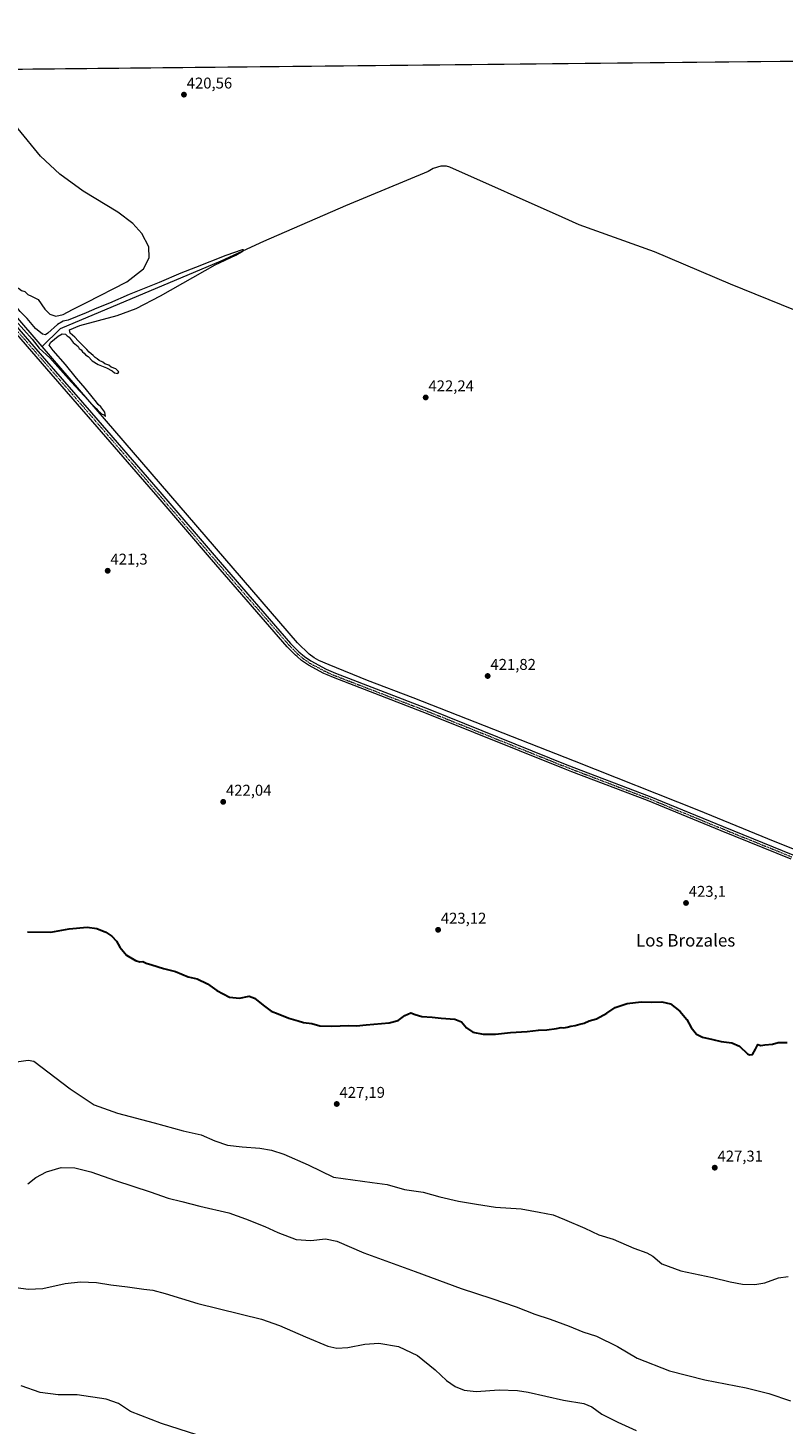
# Model space of a CAD drawing. Units: metres. Extents: x 570158 to 573606, y 4705653 to 4708001.
# Drawn here: x 571034 to 571518, y 4707106 to 4708001 of the extents above; entities that cross this region are included whole.
import ezdxf
from ezdxf.enums import TextEntityAlignment as Align

# ---------------------------------------------------------------- set-up
doc = ezdxf.new("R2010")
doc.units = ezdxf.units.M
doc.header["$MEASUREMENT"] = 0
doc.linetypes.add('TRAZO_Y_PUNTO', pattern=[1, 0.5, -0.25, 0, -0.25])
for name, color, linetype, lineweight in [('Carátula', 7, 'Continuous', 5), ('Comarca CxS', 133, 'Continuous', 0), ('Comunidad Autónoma CxS', 142, 'Continuous', 0), ('Corriente natural lineal', 142, 'Continuous', 13), ('Cultivos herbáceos CxS', 92, 'Continuous', 0), ('Curva de nivel maestra', 36, 'Continuous', 30), ('Curva de nivel normal', 36, 'Continuous', 0), ('Municipio CxS', 142, 'Continuous', 0), ('Pista no pavimentada', 254, 'Continuous', 13), ('Pista no pavimentada Cxs', 254, 'Continuous', 0), ('Pista pavimentada eje', 135, 'TRAZO_Y_PUNTO', 0), ('Provincia CxS', 1, 'Continuous', 0), ('Punto de cota en terreno', 7, 'Continuous', 0), ('Rótulo de punto de cota en terreno', 19, 'Continuous', 0), ('Texto cartográfico', 19, 'Continuous', 0)]:
    doc.layers.add(name, color=color, linetype=linetype, lineweight=lineweight)
doc.styles.add('Arial', font='txt', dxfattribs={"height": 0.2})

# ---------------------------------------------------------------- blocks, each defined once
blk = doc.blocks.new('*U153')
at = {"layer": 'Cultivos herbáceos CxS', "color": 92, "linetype": 'Continuous', "lineweight": 0}
blk.add_polyline3d([(570159.59, 4707965.87, 426.64), (572654.92, 4707991.65, 439.84)], dxfattribs=at)
blk = doc.blocks.new('*U165')
at = {"layer": 'Curva de nivel normal', "color": 36, "linetype": 'Continuous', "lineweight": 0}
for points in [[(570775.39, 4707972.23, 420), (570773.41, 4707969.86, 420), (570757.13, 4707951.77, 420), (570755.43, 4707949.3, 420), (570756.85, 4707950.51, 420), (570761.26, 4707954.58, 420), (570777.44, 4707970.51, 420), (570779.42, 4707972.27, 420)], [(570816.6, 4707972.66, 420), (570824.77, 4707964.84, 420), (570844.14, 4707948.09, 420), (570856.68, 4707935.36, 420), (570866.32, 4707922.95, 420), (570875.04, 4707907.56, 420), (570879.87, 4707895.2, 420), (570883.73, 4707879.8, 420), (570886.48, 4707853.78, 420), (570886.89, 4707833.79, 420), (570887.64, 4707825.87, 420), (570889.36, 4707820.83, 420), (570892.44, 4707816.76, 420), (570897.83, 4707812.94, 420), (570903.25, 4707809.68, 420), (570906.3, 4707806.4, 420), (570907.91, 4707802.36, 420), (570908.96, 4707794.58, 420), (570908.48, 4707788.2, 420), (570908.18, 4707781.2, 420), (570908.41, 4707776.83, 420), (570909, 4707774.06, 420), (570908.44, 4707770.59, 420), (570908.23, 4707765.24, 420), (570908.64, 4707754.44, 420), (570909.74, 4707750.78, 420), (570911.24, 4707754.33, 420), (570912.19, 4707763.33, 420), (570911.98, 4707770.48, 420), (570910.47, 4707774.76, 420), (570910.86, 4707777.88, 420), (570911.35, 4707780.44, 420), (570912.48, 4707782.85, 420), (570913.2, 4707786.32, 420), (570912.86, 4707789.95, 420), (570914.3, 4707821.61, 420), (570915.84, 4707829.01, 420), (570916.81, 4707830.57, 420), (570918.14, 4707830.55, 420), (570921.21, 4707826.05, 420), (570929.05, 4707809.32, 420), (570940.57, 4707786.42, 420), (570945.7, 4707778.03, 420), (570949.75, 4707773.79, 420), (570953.98, 4707771.83, 420), (570959.14, 4707772.65, 420), (570962.6, 4707775.82, 420), (570965.7, 4707782.59, 420), (570968.4, 4707800.23, 420), (570969.47, 4707810.9, 420), (570971.12, 4707817.6, 420), (570977.01, 4707826.32, 420), (570977.67, 4707826.16, 420), (570977.96, 4707823.74, 420), (570976.82, 4707819.66, 420), (570976.1, 4707813.47, 420), (570975.5, 4707810.28, 420), (570975.54, 4707808.26, 420), (570974.51, 4707805.06, 420), (570973.65, 4707800.6, 420), (570972.5, 4707795.28, 420), (570972.46, 4707790.62, 420), (570972.56, 4707786.53, 420), (570973.56, 4707782.8, 420), (570973.36, 4707779.93, 420), (570973.28, 4707776.66, 420), (570973.22, 4707773.53, 420), (570974.47, 4707770.08, 420), (570974.95, 4707768.03, 420), (570975.71, 4707767.93, 420), (570976.78, 4707770.66, 420), (570976.77, 4707775.8, 420), (570977, 4707784.79, 420), (570976.78, 4707790.73, 420), (570977.43, 4707800.15, 420), (570978.94, 4707809.3, 420), (570980.38, 4707813.81, 420), (570982.85, 4707830.1, 420), (570984.26, 4707837.27, 420), (570986.45, 4707842.34, 420), (570989.77, 4707845.38, 420), (570993.32, 4707845.56, 420), (571000.71, 4707840.98, 420), (571014.33, 4707826.66, 420), (571025.87, 4707813.78, 420), (571036.48, 4707801.64, 420), (571040.94, 4707795.9, 420), (571047.78, 4707789.74, 420), (571061.42, 4707774.38, 420), (571069.85, 4707765.49, 420), (571074.6, 4707760.24, 420), (571077.63, 4707757.26, 420), (571078.84, 4707755.81, 420), (571080, 4707754.97, 420), (571080.96, 4707753.92, 420), (571082.44, 4707753.28, 420), (571083.5, 4707752.18, 420), (571083.14, 4707755.01, 420), (571080.5, 4707758.47, 420), (571078.92, 4707759.89, 420), (571077.81, 4707761.45, 420), (571074.9, 4707764.69, 420), (571070.5, 4707770.39, 420), (571064.93, 4707776.71, 420), (571057.82, 4707785.45, 420), (571050.07, 4707794.37, 420), (571047.53, 4707797.91, 420), (571048.58, 4707799.82, 420), (571053.18, 4707803.73, 420), (571055.74, 4707805.07, 420), (571057.84, 4707804.91, 420), (571058.91, 4707803.87, 420), (571060.16, 4707803.12, 420), (571062.71, 4707799.67, 420), (571064.86, 4707797.99, 420), (571066.02, 4707796.99, 420), (571066.75, 4707795.72, 420), (571068.01, 4707794.98, 420), (571068.71, 4707793.68, 420), (571069.88, 4707792.86, 420), (571070.79, 4707791.76, 420), (571072.33, 4707790.63, 420), (571074.94, 4707787.91, 420), (571078.86, 4707785.5, 420), (571084.08, 4707783.38, 420), (571087.78, 4707781.42, 420), (571089.34, 4707780.16, 420), (571091.34, 4707779.82, 420), (571092.11, 4707780.82, 420), (571090.05, 4707782.82, 420), (571087.15, 4707783.78, 420), (571085.71, 4707785.02, 420), (571083.2, 4707785.84, 420), (571081.78, 4707787.08, 420), (571079.4, 4707788.04, 420), (571078.18, 4707789.16, 420), (571076.96, 4707789.92, 420), (571075.71, 4707791.35, 420), (571073.16, 4707793.47, 420), (571071.56, 4707795.2, 420), (571069.14, 4707797.44, 420), (571067.8, 4707799.04, 420), (571065.97, 4707800.7, 420), (571063.82, 4707803.06, 420), (571060.96, 4707805.62, 420), (571060.35, 4707807.69, 420), (571066.99, 4707810.57, 420), (571090.91, 4707816.99, 420), (571103.09, 4707821.5, 420), (571118.85, 4707829.56, 420), (571153.88, 4707849.39, 420), (571166.97, 4707855.61, 420), (571171.75, 4707858.39, 420), (571171.96, 4707859.03, 420), (571171.02, 4707858.92, 420), (571160.73, 4707855.34, 420), (571141.22, 4707847.6, 420), (571131.82, 4707844.07, 420), (571117.84, 4707838.16, 420), (571098.74, 4707830.38, 420), (571086.12, 4707824.72, 420), (571077.89, 4707821.56, 420), (571071.06, 4707818.55, 420), (571059.57, 4707813.99, 420), (571056.43, 4707813.32, 420), (571052.74, 4707811.14, 420), (571046.57, 4707805.48, 420), (571045.18, 4707804.59, 420), (571043.15, 4707804.86, 420), (571038.77, 4707808.68, 420), (571033.27, 4707814.9, 420), (571028.87, 4707819.49, 420), (571023.53, 4707826.15, 420), (571021.42, 4707828.38, 420), (571020.54, 4707829.5, 420), (571019.37, 4707830.5, 420), (571018.26, 4707832.61, 420), (571016.12, 4707835.58, 420), (571013.05, 4707839, 420), (571011.38, 4707840.33, 420), (571010.53, 4707841.48, 420), (571009.35, 4707842.49, 420), (571008.02, 4707844.73, 420), (571005.61, 4707847.75, 420), (571004.48, 4707849.43, 420), (571003.03, 4707850.64, 420), (571000.83, 4707853.11, 420), (570999.36, 4707854.31, 420), (570998.54, 4707855.49, 420), (570997.11, 4707857.06, 420), (570994.61, 4707861.16, 420), (570991.99, 4707864.01, 420), (570990.49, 4707866.38, 420), (570988.08, 4707870.14, 420), (570987.99, 4707872.68, 420), (570990.93, 4707871.68, 420), (570997.32, 4707864.75, 420), (571004.07, 4707857.39, 420), (571009.79, 4707850.74, 420), (571015.26, 4707845.65, 420), (571017.62, 4707843.31, 420), (571019.38, 4707841.77, 420), (571021.37, 4707838.66, 420), (571023.44, 4707836.39, 420), (571025.6, 4707834.88, 420), (571027.78, 4707834.39, 420), (571029.68, 4707832.97, 420), (571031.82, 4707832.37, 420), (571033.76, 4707830.44, 420), (571036.06, 4707829.2, 420), (571037.73, 4707828.36, 420), (571040.29, 4707827.16, 420), (571044.55, 4707821.04, 420), (571047.8, 4707817.81, 420), (571051.69, 4707816.58, 420), (571056.38, 4707817.61, 420), (571062.36, 4707820.74, 420), (571071.34, 4707825.22, 420), (571097.26, 4707838.57, 420), (571107.81, 4707846.82, 420), (571111.53, 4707853.77, 420), (571111.3, 4707860.9, 420), (571106.88, 4707869.53, 420), (571101.01, 4707875.88, 420), (571091.45, 4707883.11, 420), (571069.16, 4707896.68, 420), (571054.27, 4707907.52, 420), (571041.8, 4707919.1, 420), (571027.63, 4707936.63, 420), (571019.57, 4707951.66, 420), (571017.34, 4707958.25, 420), (571015.85, 4707966.29, 420), (571015.75, 4707974.07, 420), (571015.85, 4707974.72, 420)]]:
    blk.add_polyline3d(points, dxfattribs=at)
blk = doc.blocks.new('5PATER')
at = {"layer": 'Carátula', "linetype": 'Continuous', "lineweight": 5}
h = blk.add_hatch(color=250, dxfattribs=at)
edge = h.paths.add_edge_path()
edge.add_ellipse((0, 0.01), major_axis=(-1.33, -1.34), ratio=0.999422, start_angle=0, end_angle=360)

msp = doc.modelspace()

# ---------------------------------------------------------------- linework, layer by layer
at = {"layer": 'Comarca CxS', "color": 133, "linetype": 'Continuous', "lineweight": 0}
msp.add_polyline3d([(573606.48, 4705688.02, 495.79), (570182.86, 4705652.64, 460.63), (570159.59, 4707965.87, 426.64), (573582.08, 4708001.23, 454.3), (573606.48, 4705688.02, 495.79)], close=True, dxfattribs=at)
msp.add_polyline3d([(573606.48, 4705688.02, 495.79), (570182.86, 4705652.64, 460.63), (570159.59, 4707965.87, 426.64), (573582.08, 4708001.23, 454.3), (573606.48, 4705688.02, 495.79)], close=True, dxfattribs=at)
at = {"layer": 'Comunidad Autónoma CxS', "color": 142, "linetype": 'Continuous', "lineweight": 0}
msp.add_polyline3d([(572083.21, 4705672.28, 512.47), (570182.86, 4705652.64, 460.63), (570159.59, 4707965.87, 426.64), (570783.09, 4707972.31, 420.2), (573582.08, 4708001.23, 454.3), (573606.48, 4705688.02, 495.79), (572083.21, 4705672.28, 512.47)], close=True, dxfattribs=at)
msp.add_polyline3d([(572083.21, 4705672.28, 512.47), (570182.86, 4705652.64, 460.63), (570159.59, 4707965.87, 426.64), (570783.09, 4707972.31, 420.2), (573582.08, 4708001.23, 454.3), (573606.48, 4705688.02, 495.79), (572083.21, 4705672.28, 512.47)], close=True, dxfattribs=at)
at = {"layer": 'Corriente natural lineal', "color": 142, "linetype": 'Continuous', "lineweight": 13}
for points in [[(571042.92, 4707797.04, 419.44), (570990.78, 4707857.6, 419.1), (570917.58, 4707942.61, 419.13), (570891.05, 4707973.43, 419.52)], [(571823.12, 4707721.83, 425.15), (571756.89, 4707744.93, 424.69), (571726.02, 4707754.93, 424.39), (571696.75, 4707766.08, 423.61), (571655.6, 4707779.99, 423.9), (571610.11, 4707788.56, 422.63), (571588.75, 4707793.16, 422.57), (571562.74, 4707803.88, 422.34), (571524.78, 4707820.64, 422.41), (571484.17, 4707837.01, 422.31), (571435.48, 4707857.72, 421.88), (571387.06, 4707875.08, 421.82), (571376.14, 4707879.95, 421.55), (571304.24, 4707912.06, 421.24), (571302.02, 4707912.63, 421.09), (571298.48, 4707912.53, 421.11), (571293.57, 4707911.03, 421.28), (571290.41, 4707909.19, 421.04), (571237.44, 4707887.16, 420.8), (571184.83, 4707864.37, 420.32), (571157.45, 4707851.7, 419.99), (571054.55, 4707808.42, 419.34), (571042.92, 4707797.04, 419.44)], [(571670.68, 4707448.16, 424.49), (571669.34, 4707448.08, 424.52), (571596.91, 4707458.78, 423.99), (571558.14, 4707463.31, 423.17), (571552.21, 4707464.5, 423.34), (571544.06, 4707467.05, 423.09), (571508.07, 4707481.57, 423.01), (571463.84, 4707499.71, 422.56), (571384.23, 4707531.33, 421.89), (571280.82, 4707571.88, 421.48), (571251.36, 4707583.07, 421.21), (571226.93, 4707592.9, 421.13), (571220.27, 4707595.75, 421.37), (571217.26, 4707597.52, 421.01), (571214.04, 4707599.82, 421.22), (571206.68, 4707607.18, 421.32), (571118.79, 4707708.97, 420.69), (571042.92, 4707797.04, 419.44)]]:
    msp.add_polyline3d(points, dxfattribs=at)
at = {"layer": 'Cultivos herbáceos CxS', "color": 92, "linetype": 'Continuous', "lineweight": 0}
msp.add_polyline3d([(570163.19, 4707607.52, 436.59), (570159.59, 4707965.87, 426.64), (570881.7, 4707973.33, 419.68), (570883.71, 4707973.35, 419.75), (570885.73, 4707973.37, 419.82), (570891.05, 4707973.43, 419.52), (571578.36, 4707980.53, 425.91), (571578.7, 4707980.53, 425.92), (571580.46, 4707980.55, 425.98), (571582.57, 4707980.57, 426.01), (571738.14, 4707982.18, 428.09), (571739.64, 4707982.2, 428.11), (571741.15, 4707982.21, 428.12), (572156.5, 4707986.5, 430.97), (572157.84, 4707986.52, 430.92), (572159.19, 4707986.53, 430.88), (572654.92, 4707991.65, 439.84)], dxfattribs=at)
at = {"layer": 'Curva de nivel maestra', "color": 36, "linetype": 'Continuous', "lineweight": 30}
msp.add_polyline3d([(571033.53, 4707421.78, 425), (571048.54, 4707421.62, 425), (571060.31, 4707423.79, 425), (571071.86, 4707424.88, 425), (571077.9, 4707424.02, 425), (571083.79, 4707421.57, 425), (571087.59, 4707419.01, 425), (571090.52, 4707415.85, 425), (571092.71, 4707412.12, 425), (571096.89, 4707406.99, 425), (571102.7, 4707403.55, 425), (571105.56, 4707402.75, 425), (571107.56, 4707402.82, 425), (571109.68, 4707401.86, 425), (571113.28, 4707400.82, 425), (571120.72, 4707398.41, 425), (571128.34, 4707396.36, 425), (571136.49, 4707393.12, 425), (571142.19, 4707391.67, 425), (571148.97, 4707388.53, 425), (571154.9, 4707384.36, 425), (571163.04, 4707380.04, 425), (571169.45, 4707379.45, 425), (571175.55, 4707380.58, 425), (571178.96, 4707379.33, 425), (571184.64, 4707374.77, 425), (571189.7, 4707371.09, 425), (571194.19, 4707369.32, 425), (571201.01, 4707366.56, 425), (571206.94, 4707364.84, 425), (571210.38, 4707363.85, 425), (571215.87, 4707363.09, 425), (571220.9, 4707361.69, 425), (571228.6, 4707361.33, 425), (571239.32, 4707361.79, 425), (571244.38, 4707361.69, 425), (571250.5, 4707362.32, 425), (571265.33, 4707363.45, 425), (571271.15, 4707365.06, 425), (571275.4, 4707368.25, 425), (571279.25, 4707369.96, 425), (571282.05, 4707368.9, 425), (571286.25, 4707367.64, 425), (571292.87, 4707367.19, 425), (571298.77, 4707366.48, 425), (571307.5, 4707365.84, 425), (571311.78, 4707364.16, 425), (571314.89, 4707360.28, 425), (571318.86, 4707357.5, 425), (571325.56, 4707356.3, 425), (571333.4, 4707356.37, 425), (571343.05, 4707357.44, 425), (571353.83, 4707357.98, 425), (571361.11, 4707358.9, 425), (571366.41, 4707359.12, 425), (571372.58, 4707359.92, 425), (571375.48, 4707360.58, 425), (571377.34, 4707360.43, 425), (571379.48, 4707360.7, 425), (571381.7, 4707361.43, 425), (571384.53, 4707361.8, 425), (571387.46, 4707362.69, 425), (571390.24, 4707363.41, 425), (571393.62, 4707364.78, 425), (571398.19, 4707366.14, 425), (571404.85, 4707369.72, 425), (571410.19, 4707373.36, 425), (571417.85, 4707376.01, 425), (571426.85, 4707377.05, 425), (571433.66, 4707376.72, 425), (571440.03, 4707377.06, 425), (571445.59, 4707375.65, 425), (571451.73, 4707371.12, 425), (571456.1, 4707365.64, 425), (571458.96, 4707360.58, 425), (571462.4, 4707356.26, 425), (571466.26, 4707354.38, 425), (571472.83, 4707352.93, 425), (571478.21, 4707351.58, 425), (571484.96, 4707350.65, 425), (571489.87, 4707348.52, 425), (571494.96, 4707343.72, 425), (571496.24, 4707342.94, 425), (571498.12, 4707343.25, 425), (571500.18, 4707346.58, 425), (571501.65, 4707349.58, 425), (571503.51, 4707349.07, 425), (571506.18, 4707349.38, 425), (571510.96, 4707349.86, 425), (571514.77, 4707351.01, 425), (571520.4, 4707350.99, 425)], dxfattribs=at)
at = {"layer": 'Curva de nivel normal', "color": 36, "linetype": 'Continuous', "lineweight": 0}
for points in [[(571026.46, 4707338.6, 430), (571034.05, 4707339.65, 430), (571037.57, 4707338.96, 430), (571060.88, 4707321.18, 430), (571076.21, 4707311.04, 430), (571091.17, 4707305.62, 430), (571114.79, 4707299.49, 430), (571133.38, 4707294.41, 430), (571144.95, 4707291.78, 430), (571153.57, 4707287.84, 430), (571161.66, 4707285.18, 430), (571171.07, 4707284.11, 430), (571182.52, 4707283.25, 430), (571189.85, 4707281.83, 430), (571197.89, 4707279.33, 430), (571213.49, 4707272.63, 430), (571229.6, 4707264.7, 430), (571241.97, 4707262.84, 430), (571254.54, 4707261.16, 430), (571264.1, 4707259.94, 430), (571275.13, 4707256.69, 430), (571287.1, 4707255.04, 430), (571297.92, 4707252.12, 430), (571309.7, 4707249.17, 430), (571321.33, 4707247.38, 430), (571333.56, 4707245.46, 430), (571349.96, 4707244.27, 430), (571361.53, 4707242.27, 430), (571370.53, 4707240.55, 430), (571377.68, 4707237.5, 430), (571390.78, 4707231.86, 430), (571399.67, 4707227.59, 430), (571408.85, 4707224.89, 430), (571422.19, 4707219.18, 430), (571430.54, 4707216.15, 430), (571434.27, 4707213.95, 430), (571440.21, 4707209.1, 430), (571452.18, 4707204.55, 430), (571472.62, 4707200.37, 430), (571483.94, 4707197.51, 430), (571491.77, 4707196.12, 430), (571499.76, 4707195.75, 430), (571506.2, 4707196.96, 430), (571514.81, 4707200.02, 430), (571521.18, 4707201.05, 430)], [(571033.7, 4707260.33, 435), (571038.98, 4707264.36, 435), (571045.72, 4707267.99, 435), (571055.14, 4707270.74, 435), (571063.87, 4707270.69, 435), (571074.12, 4707267.94, 435), (571089.86, 4707262.42, 435), (571112.23, 4707255.33, 435), (571123.67, 4707251.14, 435), (571132.35, 4707249.02, 435), (571144, 4707246.04, 435), (571162.55, 4707241.84, 435), (571173.2, 4707237.85, 435), (571185.62, 4707232.95, 435), (571194.04, 4707229.09, 435), (571205.71, 4707224.76, 435), (571215.12, 4707223.98, 435), (571224.43, 4707225.04, 435), (571231.7, 4707223.62, 435), (571249.18, 4707216.11, 435), (571281.92, 4707204.26, 435), (571311.46, 4707193.18, 435), (571331.2, 4707186.82, 435), (571346.84, 4707181.47, 435), (571358.79, 4707176.92, 435), (571368.53, 4707173.65, 435), (571380.61, 4707169.02, 435), (571389.41, 4707165.48, 435), (571398.18, 4707162.68, 435), (571411.61, 4707156.03, 435), (571424.33, 4707148.62, 435), (571444.92, 4707140.55, 435), (571467.6, 4707134.78, 435), (571494.19, 4707129.66, 435), (571508.6, 4707125.97, 435), (571522.47, 4707121.22, 435)], [(571026.26, 4707193.86, 440), (571033.98, 4707192.89, 440), (571043.26, 4707193.35, 440), (571057.77, 4707196.38, 440), (571067.48, 4707197.58, 440), (571077.75, 4707197.13, 440), (571086.95, 4707195.66, 440), (571097.67, 4707194.38, 440), (571108.07, 4707192.75, 440), (571113.93, 4707192.18, 440), (571121.78, 4707190.12, 440), (571142.63, 4707183.58, 440), (571183.53, 4707173.56, 440), (571195.07, 4707169.6, 440), (571211.79, 4707162.26, 440), (571225.94, 4707156.38, 440), (571231.88, 4707155.04, 440), (571238.78, 4707155.49, 440), (571249.84, 4707157.64, 440), (571258.8, 4707158.2, 440), (571271.28, 4707156.08, 440), (571283.59, 4707150.22, 440), (571294.82, 4707141.16, 440), (571302.18, 4707134.21, 440), (571307.58, 4707130.51, 440), (571313.5, 4707128.03, 440), (571321.2, 4707127.18, 440), (571335.75, 4707128.34, 440), (571347.55, 4707127.92, 440), (571354.41, 4707126.86, 440), (571377.03, 4707121.64, 440), (571390.06, 4707119.62, 440), (571395.24, 4707117.35, 440), (571401.58, 4707112.64, 440), (571411.92, 4707107.5, 440), (571423.6, 4707102.19, 440)], [(571158.83, 4707094.22, 445), (571119.39, 4707106.68, 445), (571099.5, 4707114.51, 445), (571091.79, 4707119.65, 445), (571084.05, 4707122.38, 445), (571065.4, 4707125.01, 445), (571053.11, 4707125.09, 445), (571041.57, 4707126.71, 445), (571029.57, 4707130.9, 445)]]:
    msp.add_polyline3d(points, dxfattribs=at)
at = {"layer": 'Municipio CxS', "color": 142, "linetype": 'Continuous', "lineweight": 0}
msp.add_polyline3d([(570783.09, 4707972.31, 420.2), (573582.08, 4708001.23, 454.3)], dxfattribs=at)
msp.add_polyline3d([(570783.09, 4707972.31, 420.2), (573582.08, 4708001.23, 454.3)], dxfattribs=at)
at = {"layer": 'Pista no pavimentada', "color": 254, "linetype": 'Continuous', "lineweight": 13}
for points in [[(571523.02, 4707468.41, 423.18), (571478.16, 4707486.56, 422.98), (571430.83, 4707506, 422.68), (571382.47, 4707524.44, 422.47), (571378.1, 4707526.1, 422.36), (571290.27, 4707561.41, 421.85), (571229.67, 4707584.78, 421.67), (571225.52, 4707586.59, 421.73), (571223.56, 4707587.44, 421.77), (571213.54, 4707592.82, 421.75), (571209.15, 4707595.84, 421.65), (571206.27, 4707598.34, 421.65), (571205.38, 4707599.12, 421.62), (571199.97, 4707604.57, 421.56), (571151.38, 4707660.54, 421.2), (571117.18, 4707700.42, 421.06), (571111.42, 4707707.13, 421.05), (571075.5, 4707748.77, 420.6), (571045.98, 4707782.72, 420.42), (570993.56, 4707843.04, 419.85), (570948.18, 4707896.33, 419.59), (570902.21, 4707948.69, 419.56), (570881.7, 4707973.33, 419.68)], [(570885.73, 4707973.37, 419.82), (570885.73, 4707973.37, 419.82), (570904.58, 4707950.72, 419.63), (570950.55, 4707898.37, 419.62), (570999.2, 4707841.3, 419.72), (571045.81, 4707787.68, 420.28), (571074.59, 4707754.59, 420.54), (571117.1, 4707705.32, 421.05), (571157.02, 4707658.8, 421.31), (571202.18, 4707606.76, 421.59), (571207.5, 4707601.39, 421.56), (571211, 4707598.36, 421.64), (571215.16, 4707595.48, 421.45), (571224.92, 4707590.24, 421.61), (571230.85, 4707587.65, 421.75), (571291.41, 4707564.3, 421.82), (571379.24, 4707529, 422.37), (571431.97, 4707508.89, 422.71), (571479.33, 4707489.44, 423.03), (571524.15, 4707471.31, 423.19)]]:
    msp.add_polyline3d(points, dxfattribs=at)
at = {"layer": 'Pista no pavimentada Cxs', "color": 254, "linetype": 'Continuous', "lineweight": 0}
for points in [[(571523.02, 4707468.41, 423.18), (571478.16, 4707486.56, 422.98), (571430.83, 4707506, 422.68), (571382.47, 4707524.44, 422.47), (571378.1, 4707526.1, 422.36), (571290.27, 4707561.41, 421.85), (571229.67, 4707584.78, 421.67), (571225.52, 4707586.59, 421.73), (571223.56, 4707587.44, 421.77), (571213.54, 4707592.82, 421.75), (571209.15, 4707595.84, 421.65), (571206.27, 4707598.34, 421.65), (571205.38, 4707599.12, 421.62), (571199.97, 4707604.57, 421.56), (571151.38, 4707660.54, 421.2), (571117.18, 4707700.42, 421.06), (571111.42, 4707707.13, 421.05), (571075.5, 4707748.77, 420.6), (571045.98, 4707782.72, 420.42), (570993.56, 4707843.04, 419.85)], [(570999.2, 4707841.3, 419.72), (571045.81, 4707787.68, 420.28), (571074.59, 4707754.59, 420.54), (571117.1, 4707705.32, 421.05), (571157.02, 4707658.8, 421.31), (571202.18, 4707606.76, 421.59), (571207.5, 4707601.39, 421.56), (571211, 4707598.36, 421.64), (571215.16, 4707595.48, 421.45), (571224.92, 4707590.24, 421.61), (571230.85, 4707587.65, 421.75), (571291.41, 4707564.3, 421.82), (571379.24, 4707529, 422.37), (571431.97, 4707508.89, 422.71), (571479.33, 4707489.44, 423.03), (571524.15, 4707471.31, 423.19)]]:
    msp.add_polyline3d(points, dxfattribs=at)
at = {"layer": 'Pista pavimentada eje', "color": 135, "linetype": 'TRAZO_Y_PUNTO', "lineweight": 0}
msp.add_polyline3d([(571022.59, 4707812.01, 420.2), (571045.9, 4707785.2, 420.39), (571060.29, 4707768.66, 420.52), (571075.05, 4707751.68, 420.65), (571093.01, 4707730.86, 420.88), (571114.26, 4707706.23, 421.02), (571117.14, 4707702.87, 421.13), (571134.24, 4707682.93, 421.19), (571154.2, 4707659.67, 421.23), (571178.5, 4707631.69, 421.44), (571201.08, 4707605.67, 421.6), (571203.74, 4707602.98, 421.61), (571206.44, 4707600.26, 421.65), (571206.89, 4707599.87, 421.64), (571210.07, 4707597.1, 421.66), (571212.3, 4707595.56, 421.66), (571214.35, 4707594.15, 421.67), (571224.24, 4707588.84, 421.79), (571225.22, 4707588.42, 421.81), (571230.26, 4707586.22, 421.71), (571260.56, 4707574.53, 421.79), (571290.84, 4707562.86, 421.9), (571334.76, 4707545.21, 422.01), (571378.67, 4707527.55, 422.42), (571380.86, 4707526.72, 422.45), (571431.4, 4707507.45, 422.75), (571478.75, 4707488, 423.08), (571523.59, 4707469.86, 423.21)], dxfattribs=at)
at = {"layer": 'Provincia CxS', "color": 1, "linetype": 'Continuous', "lineweight": 0}
msp.add_polyline3d([(572083.21, 4705672.28, 512.47), (570182.86, 4705652.64, 460.63), (570159.59, 4707965.87, 426.64), (570783.09, 4707972.31, 420.2), (573582.08, 4708001.23, 454.3), (573606.48, 4705688.02, 495.79), (572083.21, 4705672.28, 512.47)], close=True, dxfattribs=at)
msp.add_polyline3d([(572083.21, 4705672.28, 512.47), (570182.86, 4705652.64, 460.63), (570159.59, 4707965.87, 426.64), (570783.09, 4707972.31, 420.2), (573582.08, 4708001.23, 454.3), (573606.48, 4705688.02, 495.79), (572083.21, 4705672.28, 512.47)], close=True, dxfattribs=at)

# ---------------------------------------------------------------- block references
at = {"layer": 'Cultivos herbáceos CxS', "color": 92, "linetype": 'Continuous', "lineweight": 0}
msp.add_blockref('*U153', (0, 0), dxfattribs=at)
at = {"layer": 'Curva de nivel normal', "color": 36, "linetype": 'Continuous', "lineweight": 0}
msp.add_blockref('*U165', (0, 0), dxfattribs=at)
at = {"layer": 'Punto de cota en terreno', "linetype": 'Continuous', "lineweight": 0}
for p in [(571133.82, 4707958.45, 420.56), (571288.75, 4707764.38, 422.24), (571084.93, 4707653.3, 421.3), (571328.48, 4707585.84, 421.82), (571158.98, 4707505.16, 422.04), (571455.6, 4707440.36, 423.1), (571296.7, 4707423.16, 423.12), (571231.73, 4707311.52, 427.19), (571474.01, 4707270.7, 427.31)]:
    msp.add_blockref('5PATER', p, dxfattribs=at)

# ---------------------------------------------------------------- texts
at = {"layer": 'Rótulo de punto de cota en terreno', "color": 19, "linetype": 'Continuous', "lineweight": 0, "style": 'Arial'}
for s, p in [('420,56', (571135.58, 4707960.21)), ('422,24', (571290.51, 4707766.14)), ('421,3', (571086.69, 4707655.06)), ('421,82', (571330.24, 4707587.6)), ('422,04', (571160.74, 4707506.92)), ('423,1', (571457.36, 4707442.12)), ('423,12', (571298.46, 4707424.92)), ('427,19', (571233.49, 4707313.28)), ('427,31', (571475.77, 4707272.46))]:
    msp.add_text(s, height=7, dxfattribs=at).set_placement(p, align=Align.BOTTOM_LEFT)
at = {"layer": 'Texto cartográfico', "color": 19, "linetype": 'Continuous', "lineweight": 0, "style": 'Arial'}
msp.add_text('Los Brozales', height=8, dxfattribs=at).set_placement((571455.34, 4707416.44), align=Align.MIDDLE_CENTER)

doc.saveas('drawing.dxf')
